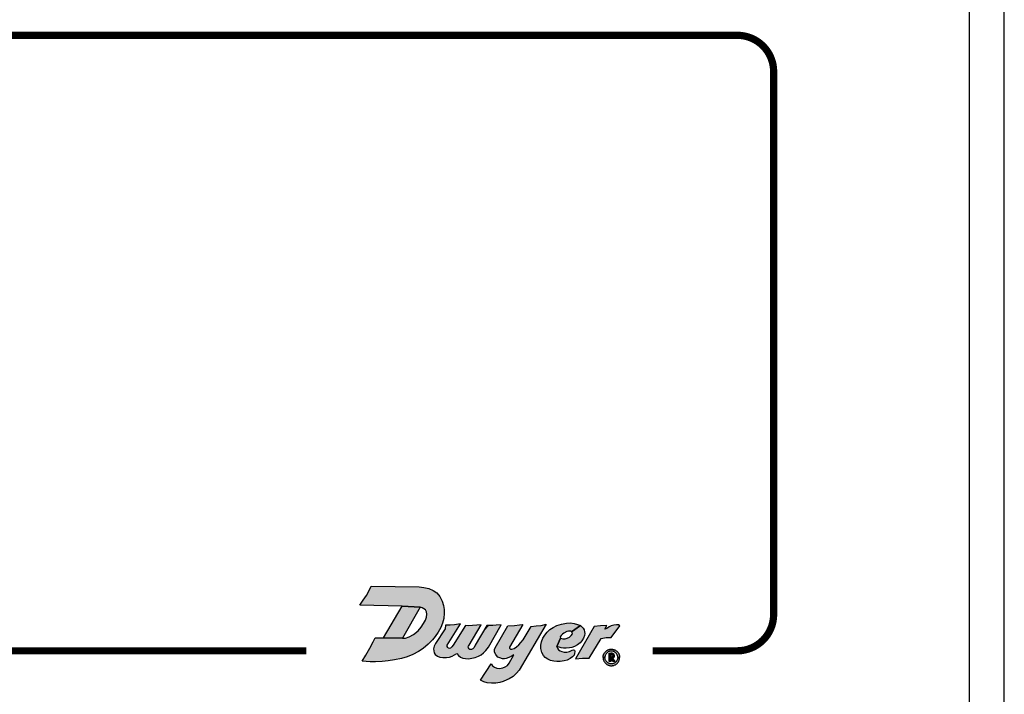
# Model space of a CAD drawing. Units: inches. Extents: x 0 to 31.8, y 0 to 20.7.
# Drawn here: x 22.6 to 26, y 7.7 to 10.1 of the extents above; entities that cross this region are included whole.
import ezdxf

# ---------------------------------------------------------------- set-up
doc = ezdxf.new("R2010")
doc.units = ezdxf.units.IN
doc.header["$MEASUREMENT"] = 0
for name, color, linetype in [('DIMENS', 7, 'CONTINUOUS'), ('PART', 3, 'CONTINUOUS'), ('PMSBLACKCOM', 90, 'CONTINUOUS')]:
    doc.layers.add(name, color=color, linetype=linetype)
doc.styles.add('ROMANS', font='romans.shx', dxfattribs={"width": 0.75})
doc.dimstyles.new('DWYER_STANDARD', dxfattribs={"dimtxt": 0.1, "dimasz": 0.18, "dimexe": 0.093, "dimexo": 0.0625, "dimgap": 0.09, "dimtad": 0, "dimtih": 1, "dimtoh": 1, "dimdec": 3, "dimrnd": 0.001, "dimzin": 4, "dimdsep": 46, "dimtxsty": 'ROMANS', "dimcen": 0, "dimclrd": 256, "dimclre": 256, "dimclrt": 256, "dimadec": 0, "dimazin": 0, "dimtfac": 1, "dimtdec": 3, "dimtofl": 0, "dimtmove": 0, "dimatfit": 3, "dimfxl": 0, "dimtolj": 1, "dimtzin": 4, "dimarcsym": 0})

# ---------------------------------------------------------------- blocks, each defined once
blk = doc.blocks.new('*D4')
at = {"layer": 'DIMENS', "lineweight": -2}
for p, q in [((23.3737, 15.8405), (18.1676, 15.8405)), ((18.2606, 15.4805), (18.2606, 11.9538)), ((18.2606, 7.4091), (18.2606, 10.9357)), ((21.0355, 7.0491), (18.1676, 7.0491))]:
    blk.add_line(p, q, dxfattribs=at)
at = {"layer": 'DIMENS'}
for points in [[(18.2006, 15.4805), (18.3206, 15.4805), (18.2606, 15.8405)], [(18.2006, 7.4091), (18.3206, 7.4091), (18.2606, 7.0491)]]:
    blk.add_solid(points, dxfattribs=at)
at = {"layer": 'DIMENS', "insert": (18.2606, 11.4448), "char_height": 0.2, "attachment_point": 5, "style": 'ROMANS'}
blk.add_mtext('\\A1;8{\\H1.000000x;\\S51/64;}\\P [223.30]', dxfattribs=at)

msp = doc.modelspace()

# ---------------------------------------------------------------- hatches: boundary and pattern name
at = {"layer": 'PMSBLACKCOM'}
for points in [[(23.791251, 7.8496725), (23.8041409, 7.871061), (23.8179968, 7.8950305), (23.829289, 7.9162981), (23.8358573, 7.9299635), (23.8645762, 7.9299635), (23.9293467, 7.929108), (23.9402683, 7.9295299), (23.9526686, 7.933825), (23.9677018, 7.9414452), (23.9831505, 7.9543999), (23.994026, 7.9670774), (24.002548, 7.9793392), (24.0087129, 7.9909083), (24.0119691, 8.0018538), (24.0133542, 8.0116217), (24.0118998, 8.0195192), (24.0085744, 8.0260311), (24.0029635, 8.030534), (23.9979055, 8.0337207), (23.9910614, 8.0354291), (23.9281244, 8.0390954), (23.7833073, 8.0427617), (23.7945813, 8.0594215), (23.806012, 8.0757013), (23.8134247, 8.0884491), (23.8221703, 8.108143), (23.9867846, 8.1056984), (24.0028943, 8.1036196), (24.0200051, 8.0997401), (24.0355231, 8.0930904), (24.0481311, 8.0845696), (24.0582448, 8.0721), (24.0664889, 8.0562358), (24.0705763, 8.0414796), (24.0727931, 8.0281094), (24.0730702, 8.0146699), (24.0714076, 7.996381), (24.0668353, 7.9803783), (24.0611547, 7.9659689), (24.0523569, 7.9502433), (24.0423805, 7.9350026), (24.0328902, 7.9232951), (24.0183418, 7.9081929), (24.0011617, 7.8939221), (23.9845356, 7.8833229), (23.9652074, 7.8730008), (23.9461574, 7.8653112), (23.9267599, 7.8591456), (23.9026519, 7.8546426), (23.8800675, 7.850971), (23.860116, 7.8488235), (23.8367697, 7.8479922), (23.8191049, 7.8478537)], [(23.8645762, 7.9299635), (23.9281244, 8.0390954), (23.9910614, 8.0354291), (23.9293467, 7.929108)], [(24.0772188, 7.9737139), (24.0759968, 7.9614931), (24.0430002, 7.9107767), (24.0381378, 7.9010661), (24.036732, 7.8929024), (24.0371111, 7.8859821), (24.0385156, 7.8786833), (24.0423004, 7.87252), (24.0499779, 7.867546), (24.0580881, 7.8640318), (24.0686303, 7.8620855), (24.0812273, 7.8621936), (24.0908508, 7.8635453), (24.1000958, 7.8669513), (24.1084219, 7.8713846), (24.1163256, 7.8759473), (24.1219921, 7.8697627), (24.1292366, 7.8633831), (24.1371301, 7.8598688), (24.1466455, 7.8587876), (24.1572421, 7.8581928), (24.1677308, 7.8599769), (24.1798953, 7.8630587), (24.1912488, 7.8667891), (24.1999533, 7.8716008), (24.2086577, 7.8782508), (24.2163349, 7.8870092), (24.2250909, 7.8985559), (24.2690859, 7.9755471), (24.2520175, 7.9735127), (24.2399071, 7.9726477), (24.2277425, 7.9722692), (24.2195916, 7.9724919), (24.179874, 7.9046662), (24.1756783, 7.8975519), (24.171353, 7.8926861), (24.1668116, 7.8905776), (24.1616214, 7.8906316), (24.1585938, 7.8928483), (24.1564853, 7.8956597), (24.1561609, 7.8990657), (24.1568638, 7.9019852), (24.1584874, 7.9046662), (24.2006492, 7.9755471), (24.1851937, 7.9735127), (24.1702177, 7.9721612), (24.1578369, 7.9719449), (24.1462666, 7.9724919), (24.1041047, 7.9046662), (24.0990687, 7.8988494), (24.094365, 7.8947405), (24.0909589, 7.8938754), (24.0877151, 7.8945783), (24.08512, 7.8969572), (24.0834439, 7.9002011), (24.0836959, 7.9046662), (24.1297684, 7.9779912), (24.1085299, 7.975405), (24.0933378, 7.9740534)], [(24.2342566, 7.8405069), (24.2388857, 7.8345508), (24.2462923, 7.8297673), (24.2541617, 7.8260641), (24.2632656, 7.8252926), (24.2745299, 7.8266813), (24.2833251, 7.8306931), (24.290423, 7.8353223), (24.2965828, 7.8435621), (24.3124702, 7.872281), (24.3029216, 7.8664915), (24.2950522, 7.8621711), (24.2859483, 7.8593936), (24.2807019, 7.8580049), (24.2734497, 7.8576963), (24.2646543, 7.861091), (24.2581737, 7.8641771), (24.2533902, 7.8691147), (24.2504584, 7.8731266), (24.2466009, 7.8808418), (24.246138, 7.8897915), (24.2480662, 7.8961117), (24.2923056, 7.9710254), (24.3146487, 7.9732696), (24.3317765, 7.9751213), (24.3436325, 7.9761582), (24.2978049, 7.8985559), (24.2981383, 7.8944205), (24.30107, 7.8911801), (24.3060077, 7.8911801), (24.3143401, 7.8938033), (24.3212838, 7.8992039), (24.3299249, 7.9059932), (24.3367143, 7.9140171), (24.3442436, 7.9229975), (24.3723515, 7.9688256), (24.3893311, 7.9712637), (24.4061503, 7.9732696), (24.4236791, 7.9767692), (24.3304352, 7.8191204), (24.321901, 7.808473), (24.3101738, 7.7975185), (24.2970582, 7.7888775), (24.2881085, 7.7853284), (24.2762271, 7.7803907), (24.2643457, 7.776996), (24.2504584, 7.7745271), (24.235954, 7.7742185), (24.2214494, 7.7756072), (24.2098767, 7.7791562), (24.1982051, 7.7842908)], [(24.5114896, 7.9507234), (24.5072541, 7.9530549), (24.5009398, 7.9535339), (24.4945829, 7.951618), (24.4850026, 7.9466105), (24.4794731, 7.9429527), (24.4750748, 7.9379016), (24.4722451, 7.9332425), (24.4725634, 7.929108), (24.4609529, 7.901), (24.4625348, 7.8948802), (24.4662357, 7.8893066), (24.4714602, 7.8859973), (24.4779483, 7.8830362), (24.4862662, 7.881338), (24.4945829, 7.8815122), (24.5036832, 7.8835588), (24.5128711, 7.8875649), (24.5173556, 7.8892194), (24.5211015, 7.8878696), (24.5225813, 7.883733), (24.521319, 7.8758515), (24.5195329, 7.8708439), (24.5139597, 7.8645737), (24.5062092, 7.8586516), (24.4961065, 7.8535134), (24.4860475, 7.8508137), (24.4718964, 7.8490285), (24.4601389, 7.8488977), (24.4496886, 7.8499864), (24.4387597, 7.8524684), (24.4291794, 7.8565615), (24.4206453, 7.8626577), (24.4144184, 7.8699731), (24.4093676, 7.8802058), (24.4059268, 7.8930949), (24.4053181, 7.9049824), (24.4074941, 7.9168263), (24.4124149, 7.9289752), (24.4191205, 7.9395563), (24.4271771, 7.9493537), (24.4367124, 7.958585), (24.4479901, 7.9657698), (24.460705, 7.9722143), (24.4762947, 7.9774396), (24.4931893, 7.9810973), (24.5074279, 7.9814456), (24.5195767, 7.9798345), (24.5319867, 7.9765251), (24.541364, 7.972193)], [(24.4725634, 7.929108), (24.4810405, 7.9269287), (24.4889659, 7.9267544), (24.4964989, 7.9289316), (24.503727, 7.9330248), (24.5103026, 7.9382935), (24.5138285, 7.9443897), (24.513786, 7.9484393), (24.5114896, 7.9507234), (24.541364, 7.972193), (24.5466177, 7.968513), (24.5505361, 7.9636796), (24.5540207, 7.9572788), (24.555893, 7.9514438), (24.5565017, 7.9448251), (24.555718, 7.9384676), (24.5522346, 7.9287575), (24.5465302, 7.919439), (24.5406958, 7.9132993), (24.5319429, 7.9064628), (24.521319, 7.9006281), (24.5122611, 7.8974492), (24.5035095, 7.8958382), (24.4921444, 7.8946625), (24.483609, 7.8947496), (24.475641, 7.8963607), (24.4689355, 7.8984944), (24.4609529, 7.901)], [(24.6772618, 7.9718809), (24.6724115, 7.9745822), (24.6662381, 7.9753661), (24.657026, 7.9741901), (24.6478138, 7.9719362), (24.6408567, 7.9685062), (24.6343881, 7.9640964), (24.6259341, 7.95966), (24.6326555, 7.9731029), (24.6101828, 7.9713482), (24.5892715, 7.9694367), (24.524501, 7.8576161), (24.5485423, 7.8602181), (24.5721631, 7.8600602), (24.6131025, 7.928497), (24.6299788, 7.9311689), (24.6473205, 7.9315521)], [(24.6193792, 7.8628711), (24.6194399, 7.8647773), (24.6195955, 7.8663781), (24.6198312, 7.8678955), (24.6201762, 7.869485), (24.6205286, 7.8708885), (24.6210401, 7.872428), (24.6216573, 7.8740065), (24.6223268, 7.875435), (24.6230995, 7.8769413), (24.6240253, 7.878503), (24.6250484, 7.8799037), (24.6261674, 7.8813516), (24.6273071, 7.8825826), (24.6284492, 7.883711), (24.6297747, 7.884917), (24.6312036, 7.8859925), (24.6327065, 7.8870264), (24.6342435, 7.8879018), (24.6358254, 7.8887049), (24.6373818, 7.8893968), (24.6390512, 7.8900028), (24.6407158, 7.8905002), (24.6425978, 7.8909365), (24.6445455, 7.8912116), (24.646594, 7.8913728), (24.6485841, 7.8914145), (24.6505925, 7.8913145), (24.6524551, 7.8910449), (24.6544283, 7.8906697), (24.6563735, 7.8901362), (24.658179, 7.8895025), (24.6600197, 7.8887271), (24.6617061, 7.8878962), (24.6633014, 7.8869208), (24.6649077, 7.8858286), (24.6663912, 7.8846447), (24.6677362, 7.8834219), (24.6689682, 7.8821825), (24.6701322, 7.8808263), (24.6712633, 7.8793033), (24.6723167, 7.8777249), (24.673211, 7.8761047), (24.6740505, 7.8744401), (24.6747868, 7.872567), (24.6753008, 7.870958), (24.6757928, 7.8691515), (24.676116, 7.867448), (24.6763384, 7.865775), (24.6764465, 7.8642688), (24.6764842, 7.8628711), (24.6700605, 7.8628711), (24.6699851, 7.8644633), (24.6697907, 7.8661779), (24.6694736, 7.8678288), (24.6690545, 7.869485), (24.668481, 7.8710191), (24.667848, 7.8724809), (24.667153, 7.8738703), (24.666136, 7.8754711), (24.665175, 7.8767522), (24.6641021, 7.8779778), (24.6627851, 7.8792923), (24.6614558, 7.8803678), (24.6602421, 7.8812599), (24.6588776, 7.8821158), (24.6574658, 7.8828328), (24.655828, 7.8835442), (24.6541914, 7.8841028), (24.6524831, 7.8845391), (24.6507541, 7.8848309), (24.6490361, 7.8849643), (24.6473412, 7.8850059), (24.6455345, 7.8848504), (24.6438226, 7.8846058), (24.6420863, 7.8842168), (24.6404327, 7.8836942), (24.6388654, 7.883044), (24.6372616, 7.8822381), (24.635772, 7.8813626), (24.634416, 7.8803789), (24.6331403, 7.8793145), (24.6318791, 7.8781001), (24.6308111, 7.8768746), (24.6297334, 7.8754599), (24.6287323, 7.8738731), (24.6279328, 7.872303), (24.6271795, 7.8705355), (24.6266267, 7.868832), (24.6262379, 7.8671563), (24.6259706, 7.8655638), (24.625832, 7.864116), (24.6258041, 7.8628711)], [(24.6193792, 7.8628711), (24.6194399, 7.8609647), (24.6195955, 7.859364), (24.6198312, 7.8578466), (24.6201762, 7.856257), (24.6205286, 7.8548535), (24.6210401, 7.853314), (24.6216573, 7.8517355), (24.6223268, 7.8503071), (24.6230995, 7.8488009), (24.6240253, 7.847239), (24.6250484, 7.8458384), (24.6261674, 7.8443906), (24.6273071, 7.8431594), (24.6284492, 7.842031), (24.6297747, 7.840825), (24.6312036, 7.8397495), (24.6327065, 7.8387157), (24.6342435, 7.8378403), (24.6358254, 7.8370371), (24.6373818, 7.8363452), (24.6390512, 7.8357394), (24.6407158, 7.8352419), (24.6425978, 7.8348055), (24.6445455, 7.8345305), (24.646594, 7.8343692), (24.6485841, 7.8343276), (24.6505925, 7.8344277), (24.6524551, 7.8346972), (24.6544283, 7.8350724), (24.6563735, 7.835606), (24.658179, 7.8362396), (24.6600197, 7.8370149), (24.6617061, 7.8378458), (24.6633014, 7.8388212), (24.6649077, 7.8399134), (24.6663912, 7.8410973), (24.6677362, 7.8423201), (24.6689682, 7.8435596), (24.6701322, 7.8449157), (24.6712633, 7.8464387), (24.6723167, 7.8480171), (24.673211, 7.8496373), (24.6740505, 7.851302), (24.6747868, 7.853175), (24.6753008, 7.8547842), (24.6757928, 7.8565905), (24.676116, 7.858294), (24.6763384, 7.859967), (24.6764465, 7.8614732), (24.6764842, 7.8628711), (24.6700605, 7.8628711), (24.6699851, 7.8612787), (24.6697907, 7.8595641), (24.6694736, 7.8579133), (24.6690545, 7.856257), (24.668481, 7.8547229), (24.667848, 7.8532612), (24.667153, 7.8518717), (24.666136, 7.8502709), (24.665175, 7.8489898), (24.6641021, 7.8477643), (24.6627851, 7.8464497), (24.6614558, 7.8453742), (24.6602421, 7.8444822), (24.6588776, 7.8436263), (24.6574658, 7.8429092), (24.655828, 7.8421978), (24.6541914, 7.8416392), (24.6524831, 7.8412029), (24.6507541, 7.8409112), (24.6490361, 7.8407778), (24.6473412, 7.8407361), (24.6455345, 7.8408917), (24.6438226, 7.8411362), (24.6420863, 7.8415253), (24.6404327, 7.8420478), (24.6388654, 7.8426981), (24.6372616, 7.843504), (24.635772, 7.8443794), (24.634416, 7.8453632), (24.6331403, 7.8464275), (24.6318791, 7.847642), (24.6308111, 7.8488676), (24.6297334, 7.8502821), (24.6287323, 7.8518689), (24.6279328, 7.853439), (24.6271795, 7.8552065), (24.6266267, 7.85691), (24.6262379, 7.8585859), (24.6259706, 7.8601783), (24.625832, 7.8616261), (24.6258041, 7.8628711)], [(24.6502596, 7.8597373), (24.6525718, 7.8600782), (24.6542011, 7.8608189), (24.6557721, 7.8618412), (24.6572677, 7.8635155), (24.6583795, 7.8656195), (24.6588242, 7.8676493), (24.6587197, 7.8697681), (24.6582167, 7.8720054), (24.6571195, 7.8737982), (24.6555935, 7.8754428), (24.6537418, 7.8765096), (24.6510299, 7.8773393), (24.6456378, 7.8773541), (24.6456523, 7.8727611), (24.649267, 7.8727759), (24.6510895, 7.8721684), (24.6521125, 7.8712794), (24.6528087, 7.8701237), (24.6530456, 7.868805), (24.652912, 7.8671307), (24.6521562, 7.8658269), (24.6510299, 7.8648046), (24.6491187, 7.8642712), (24.6456815, 7.8642564), (24.6456669, 7.8596929)]]:
    msp.add_hatch(color=7, dxfattribs=at).paths.add_polyline_path(points)
h = msp.add_hatch(color=7, dxfattribs=at)
h.paths.add_polyline_path([(24.6458601, 7.8597359), (24.6514272, 7.8598452), (24.6601655, 7.8488003), (24.6540261, 7.8488003)])
h.paths.add_polyline_path([(24.6456608, 7.8773528), (24.6456608, 7.8488003), (24.6399503, 7.8488003), (24.6399503, 7.8773528)])

# ---------------------------------------------------------------- linework, layer by layer
at = {"layer": 'PART', "color": 7}
for p, q in [((25.9992717, 7.3302779), (25.9992717, 10.4678779)), ((25.8780717, 10.1278779), (25.8780717, 7.6978779))]:
    msp.add_line(p, q, dxfattribs=at)
at = {"layer": 'PART', "color": 7, "const_width": 0.025}
msp.add_lwpolyline([(24.7899629, 7.8856429), (25.0810774, 7.8856429, 0.414213562), (25.2060774, 8.0106429), (25.2060774, 9.877617, 0.414213562), (25.0810774, 10.002617), (21.775392, 10.002617, 0.414213562), (21.650392, 9.877617), (21.650392, 8.0106429, 0.414213562), (21.775392, 7.8856429), (23.599413, 7.8856429)], format="xyb", dxfattribs=at)
at = {"layer": 'PMSBLACKCOM', "color": 7}
for points in [[(23.791251, 7.8496725), (23.8041409, 7.871061), (23.8179968, 7.8950305), (23.829289, 7.9162981), (23.8358573, 7.9299635), (23.8645762, 7.9299635), (23.9293467, 7.929108), (23.9402683, 7.9295299), (23.9526686, 7.933825), (23.9677018, 7.9414452), (23.9831505, 7.9543999), (23.994026, 7.9670774), (24.002548, 7.9793392), (24.0087129, 7.9909083), (24.0119691, 8.0018538), (24.0133542, 8.0116217), (24.0118998, 8.0195192), (24.0085744, 8.0260311), (24.0029635, 8.030534), (23.9979055, 8.0337207), (23.9910614, 8.0354291), (23.9281244, 8.0390954), (23.7833073, 8.0427617), (23.7945813, 8.0594215), (23.806012, 8.0757013), (23.8134247, 8.0884491), (23.8221703, 8.108143), (23.9867846, 8.1056984), (24.0028943, 8.1036196), (24.0200051, 8.0997401), (24.0355231, 8.0930904), (24.0481311, 8.0845696), (24.0582448, 8.0721), (24.0664889, 8.0562358), (24.0705763, 8.0414796), (24.0727931, 8.0281094), (24.0730702, 8.0146699), (24.0714076, 7.996381), (24.0668353, 7.9803783), (24.0611547, 7.9659689), (24.0523569, 7.9502433), (24.0423805, 7.9350026), (24.0328902, 7.9232951), (24.0183418, 7.9081929), (24.0011617, 7.8939221), (23.9845356, 7.8833229), (23.9652074, 7.8730008), (23.9461574, 7.8653112), (23.9267599, 7.8591456), (23.9026519, 7.8546426), (23.8800675, 7.850971), (23.860116, 7.8488235), (23.8367697, 7.8479922), (23.8191049, 7.8478537), (23.791251, 7.8496725)], [(23.8645762, 7.9299635), (23.9281244, 8.0390954), (23.9910614, 8.0354291), (23.9293467, 7.929108), (23.8645762, 7.9299635)], [(24.0772188, 7.9737139), (24.0759968, 7.9614931), (24.0430002, 7.9107767), (24.0381378, 7.9010661), (24.036732, 7.8929024), (24.0371111, 7.8859821), (24.0385156, 7.8786833), (24.0423004, 7.87252), (24.0499779, 7.867546), (24.0580881, 7.8640318), (24.0686303, 7.8620855), (24.0812273, 7.8621936), (24.0908508, 7.8635453), (24.1000958, 7.8669513), (24.1084219, 7.8713846), (24.1163256, 7.8759473), (24.1219921, 7.8697627), (24.1292366, 7.8633831), (24.1371301, 7.8598688), (24.1466455, 7.8587876), (24.1572421, 7.8581928), (24.1677308, 7.8599769), (24.1798953, 7.8630587), (24.1912488, 7.8667891), (24.1999533, 7.8716008), (24.2086577, 7.8782508), (24.2163349, 7.8870092), (24.2250909, 7.8985559), (24.2690859, 7.9755471), (24.2520175, 7.9735127), (24.2399071, 7.9726477), (24.2277425, 7.9722692), (24.2195916, 7.9724919), (24.179874, 7.9046662), (24.1756783, 7.8975519), (24.171353, 7.8926861), (24.1668116, 7.8905776), (24.1616214, 7.8906316), (24.1585938, 7.8928483), (24.1564853, 7.8956597), (24.1561609, 7.8990657), (24.1568638, 7.9019852), (24.1584874, 7.9046662), (24.2006492, 7.9755471), (24.1851937, 7.9735127), (24.1702177, 7.9721612), (24.1578369, 7.9719449), (24.1462666, 7.9724919), (24.1041047, 7.9046662), (24.0990687, 7.8988494), (24.094365, 7.8947405), (24.0909589, 7.8938754), (24.0877151, 7.8945783), (24.08512, 7.8969572), (24.0834439, 7.9002011), (24.0836959, 7.9046662), (24.1297684, 7.9779912), (24.1085299, 7.975405), (24.0933378, 7.9740534), (24.0772188, 7.9737139)], [(24.2342566, 7.8405069), (24.2388857, 7.8345508), (24.2462923, 7.8297673), (24.2541617, 7.8260641), (24.2632656, 7.8252926), (24.2745299, 7.8266813), (24.2833251, 7.8306931), (24.290423, 7.8353223), (24.2965828, 7.8435621), (24.3124702, 7.872281), (24.3029216, 7.8664915), (24.2950522, 7.8621711), (24.2859483, 7.8593936), (24.2807019, 7.8580049), (24.2734497, 7.8576963), (24.2646543, 7.861091), (24.2581737, 7.8641771), (24.2533902, 7.8691147), (24.2504584, 7.8731266), (24.2466009, 7.8808418), (24.246138, 7.8897915), (24.2480662, 7.8961117), (24.2923056, 7.9710254), (24.3146487, 7.9732696), (24.3317765, 7.9751213), (24.3436325, 7.9761582), (24.2978049, 7.8985559), (24.2981383, 7.8944205), (24.30107, 7.8911801), (24.3060077, 7.8911801), (24.3143401, 7.8938033), (24.3212838, 7.8992039), (24.3299249, 7.9059932), (24.3367143, 7.9140171), (24.3442436, 7.9229975), (24.3723515, 7.9688256), (24.3893311, 7.9712637), (24.4061503, 7.9732696), (24.4236791, 7.9767692), (24.3304352, 7.8191204), (24.321901, 7.808473), (24.3101738, 7.7975185), (24.2970582, 7.7888775), (24.2881085, 7.7853284), (24.2762271, 7.7803907), (24.2643457, 7.776996), (24.2504584, 7.7745271), (24.235954, 7.7742185), (24.2214494, 7.7756072), (24.2098767, 7.7791562), (24.1982051, 7.7842908), (24.2342566, 7.8405069)], [(24.2258661, 7.9723205), (24.2104832, 7.9569376)], [(24.5114896, 7.9507234), (24.5072541, 7.9530549), (24.5009398, 7.9535339), (24.4945829, 7.951618), (24.4850026, 7.9466105), (24.4794731, 7.9429527), (24.4750748, 7.9379016), (24.4722451, 7.9332425), (24.4725634, 7.929108), (24.4609529, 7.901), (24.4625348, 7.8948802), (24.4662357, 7.8893066), (24.4714602, 7.8859973), (24.4779483, 7.8830362), (24.4862662, 7.881338), (24.4945829, 7.8815122), (24.5036832, 7.8835588), (24.5128711, 7.8875649), (24.5173556, 7.8892194), (24.5211015, 7.8878696), (24.5225813, 7.883733), (24.521319, 7.8758515), (24.5195329, 7.8708439), (24.5139597, 7.8645737), (24.5062092, 7.8586516), (24.4961065, 7.8535134), (24.4860475, 7.8508137), (24.4718964, 7.8490285), (24.4601389, 7.8488977), (24.4496886, 7.8499864), (24.4387597, 7.8524684), (24.4291794, 7.8565615), (24.4206453, 7.8626577), (24.4144184, 7.8699731), (24.4093676, 7.8802058), (24.4059268, 7.8930949), (24.4053181, 7.9049824), (24.4074941, 7.9168263), (24.4124149, 7.9289752), (24.4191205, 7.9395563), (24.4271771, 7.9493537), (24.4367124, 7.958585), (24.4479901, 7.9657698), (24.460705, 7.9722143), (24.4762947, 7.9774396), (24.4931893, 7.9810973), (24.5074279, 7.9814456), (24.5195767, 7.9798345), (24.5319867, 7.9765251), (24.541364, 7.972193), (24.5114896, 7.9507234)], [(24.4725634, 7.929108), (24.4810405, 7.9269287), (24.4889659, 7.9267544), (24.4964989, 7.9289316), (24.503727, 7.9330248), (24.5103026, 7.9382935), (24.5138285, 7.9443897), (24.513786, 7.9484393), (24.5114896, 7.9507234), (24.541364, 7.972193), (24.5466177, 7.968513), (24.5505361, 7.9636796), (24.5540207, 7.9572788), (24.555893, 7.9514438), (24.5565017, 7.9448251), (24.555718, 7.9384676), (24.5522346, 7.9287575), (24.5465302, 7.919439), (24.5406958, 7.9132993), (24.5319429, 7.9064628), (24.521319, 7.9006281), (24.5122611, 7.8974492), (24.5035095, 7.8958382), (24.4921444, 7.8946625), (24.483609, 7.8947496), (24.475641, 7.8963607), (24.4689355, 7.8984944), (24.4609529, 7.901), (24.4725634, 7.929108)], [(24.6772618, 7.9718809), (24.6724115, 7.9745822), (24.6662381, 7.9753661), (24.657026, 7.9741901), (24.6478138, 7.9719362), (24.6408567, 7.9685062), (24.6343881, 7.9640964), (24.6259341, 7.95966), (24.6326555, 7.9731029), (24.6101828, 7.9713482), (24.5892715, 7.9694367), (24.524501, 7.8576161), (24.5485423, 7.8602181), (24.5721631, 7.8600602), (24.6131025, 7.928497), (24.6299788, 7.9311689), (24.6473205, 7.9315521), (24.6772618, 7.9718809)], [(24.6193792, 7.8628711), (24.6194399, 7.8647773), (24.6195955, 7.8663781), (24.6198312, 7.8678955), (24.6201762, 7.869485), (24.6205286, 7.8708885), (24.6210401, 7.872428), (24.6216573, 7.8740065), (24.6223268, 7.875435), (24.6230995, 7.8769413), (24.6240253, 7.878503), (24.6250484, 7.8799037), (24.6261674, 7.8813516), (24.6273071, 7.8825826), (24.6284492, 7.883711), (24.6297747, 7.884917), (24.6312036, 7.8859925), (24.6327065, 7.8870264), (24.6342435, 7.8879018), (24.6358254, 7.8887049), (24.6373818, 7.8893968), (24.6390512, 7.8900028), (24.6407158, 7.8905002), (24.6425978, 7.8909365), (24.6445455, 7.8912116), (24.646594, 7.8913728), (24.6485841, 7.8914145), (24.6505925, 7.8913145), (24.6524551, 7.8910449), (24.6544283, 7.8906697), (24.6563735, 7.8901362), (24.658179, 7.8895025), (24.6600197, 7.8887271), (24.6617061, 7.8878962), (24.6633014, 7.8869208), (24.6649077, 7.8858286), (24.6663912, 7.8846447), (24.6677362, 7.8834219), (24.6689682, 7.8821825), (24.6701322, 7.8808263), (24.6712633, 7.8793033), (24.6723167, 7.8777249), (24.673211, 7.8761047), (24.6740505, 7.8744401), (24.6747868, 7.872567), (24.6753008, 7.870958), (24.6757928, 7.8691515), (24.676116, 7.867448), (24.6763384, 7.865775), (24.6764465, 7.8642688), (24.6764842, 7.8628711), (24.6700605, 7.8628711), (24.6699851, 7.8644633), (24.6697907, 7.8661779), (24.6694736, 7.8678288), (24.6690545, 7.869485), (24.668481, 7.8710191), (24.667848, 7.8724809), (24.667153, 7.8738703), (24.666136, 7.8754711), (24.665175, 7.8767522), (24.6641021, 7.8779778), (24.6627851, 7.8792923), (24.6614558, 7.8803678), (24.6602421, 7.8812599), (24.6588776, 7.8821158), (24.6574658, 7.8828328), (24.655828, 7.8835442), (24.6541914, 7.8841028), (24.6524831, 7.8845391), (24.6507541, 7.8848309), (24.6490361, 7.8849643), (24.6473412, 7.8850059), (24.6455345, 7.8848504), (24.6438226, 7.8846058), (24.6420863, 7.8842168), (24.6404327, 7.8836942), (24.6388654, 7.883044), (24.6372616, 7.8822381), (24.635772, 7.8813626), (24.634416, 7.8803789), (24.6331403, 7.8793145), (24.6318791, 7.8781001), (24.6308111, 7.8768746), (24.6297334, 7.8754599), (24.6287323, 7.8738731), (24.6279328, 7.872303), (24.6271795, 7.8705355), (24.6266267, 7.868832), (24.6262379, 7.8671563), (24.6259706, 7.8655638), (24.625832, 7.864116), (24.6258041, 7.8628711), (24.6193792, 7.8628711)], [(24.6193792, 7.8628711), (24.6194399, 7.8609647), (24.6195955, 7.859364), (24.6198312, 7.8578466), (24.6201762, 7.856257), (24.6205286, 7.8548535), (24.6210401, 7.853314), (24.6216573, 7.8517355), (24.6223268, 7.8503071), (24.6230995, 7.8488009), (24.6240253, 7.847239), (24.6250484, 7.8458384), (24.6261674, 7.8443906), (24.6273071, 7.8431594), (24.6284492, 7.842031), (24.6297747, 7.840825), (24.6312036, 7.8397495), (24.6327065, 7.8387157), (24.6342435, 7.8378403), (24.6358254, 7.8370371), (24.6373818, 7.8363452), (24.6390512, 7.8357394), (24.6407158, 7.8352419), (24.6425978, 7.8348055), (24.6445455, 7.8345305), (24.646594, 7.8343692), (24.6485841, 7.8343276), (24.6505925, 7.8344277), (24.6524551, 7.8346972), (24.6544283, 7.8350724), (24.6563735, 7.835606), (24.658179, 7.8362396), (24.6600197, 7.8370149), (24.6617061, 7.8378458), (24.6633014, 7.8388212), (24.6649077, 7.8399134), (24.6663912, 7.8410973), (24.6677362, 7.8423201), (24.6689682, 7.8435596), (24.6701322, 7.8449157), (24.6712633, 7.8464387), (24.6723167, 7.8480171), (24.673211, 7.8496373), (24.6740505, 7.851302), (24.6747868, 7.853175), (24.6753008, 7.8547842), (24.6757928, 7.8565905), (24.676116, 7.858294), (24.6763384, 7.859967), (24.6764465, 7.8614732), (24.6764842, 7.8628711), (24.6700605, 7.8628711), (24.6699851, 7.8612787), (24.6697907, 7.8595641), (24.6694736, 7.8579133), (24.6690545, 7.856257), (24.668481, 7.8547229), (24.667848, 7.8532612), (24.667153, 7.8518717), (24.666136, 7.8502709), (24.665175, 7.8489898), (24.6641021, 7.8477643), (24.6627851, 7.8464497), (24.6614558, 7.8453742), (24.6602421, 7.8444822), (24.6588776, 7.8436263), (24.6574658, 7.8429092), (24.655828, 7.8421978), (24.6541914, 7.8416392), (24.6524831, 7.8412029), (24.6507541, 7.8409112), (24.6490361, 7.8407778), (24.6473412, 7.8407361), (24.6455345, 7.8408917), (24.6438226, 7.8411362), (24.6420863, 7.8415253), (24.6404327, 7.8420478), (24.6388654, 7.8426981), (24.6372616, 7.843504), (24.635772, 7.8443794), (24.634416, 7.8453632), (24.6331403, 7.8464275), (24.6318791, 7.847642), (24.6308111, 7.8488676), (24.6297334, 7.8502821), (24.6287323, 7.8518689), (24.6279328, 7.853439), (24.6271795, 7.8552065), (24.6266267, 7.85691), (24.6262379, 7.8585859), (24.6259706, 7.8601783), (24.625832, 7.8616261), (24.6258041, 7.8628711), (24.6193792, 7.8628711)], [(24.6456608, 7.8773528), (24.6456608, 7.8488003), (24.6399503, 7.8488003), (24.6399503, 7.8773528), (24.6456608, 7.8773528)], [(24.6502596, 7.8597373), (24.6525718, 7.8600782), (24.6542011, 7.8608189), (24.6557721, 7.8618412), (24.6572677, 7.8635155), (24.6583795, 7.8656195), (24.6588242, 7.8676493), (24.6587197, 7.8697681), (24.6582167, 7.8720054), (24.6571195, 7.8737982), (24.6555935, 7.8754428), (24.6537418, 7.8765096), (24.6510299, 7.8773393), (24.6456378, 7.8773541), (24.6456523, 7.8727611), (24.649267, 7.8727759), (24.6510895, 7.8721684), (24.6521125, 7.8712794), (24.6528087, 7.8701237), (24.6530456, 7.868805), (24.652912, 7.8671307), (24.6521562, 7.8658269), (24.6510299, 7.8648046), (24.6491187, 7.8642712), (24.6456815, 7.8642564), (24.6456669, 7.8596929), (24.6502596, 7.8597373)], [(24.6458601, 7.8597359), (24.6514272, 7.8598452), (24.6601655, 7.8488003), (24.6540261, 7.8488003), (24.6458601, 7.8597359)]]:
    msp.add_lwpolyline(points, dxfattribs=at)

# ---------------------------------------------------------------- dimensions: what is measured, and where the dimension line sits
at = {"layer": 'DIMENS', "color": 7}
dim = msp.add_linear_dim(base=(18.2605818, 15.8404577), p1=(21.0979717, 7.0490779), p2=(23.436204, 15.8404577), angle=90, dimstyle='DWYER_STANDARD', override={"dimtxt": 0.2, "dimasz": 0.36, "dimdec": 6, "dimlunit": 5, "dimpost": '\\P'}, dxfattribs=at)
dim.commit()
dim.dimension.update_dxf_attribs({"geometry": '*D4', "text_midpoint": (18.2605818, 11.4447678)})

doc.saveas('drawing.dxf')
